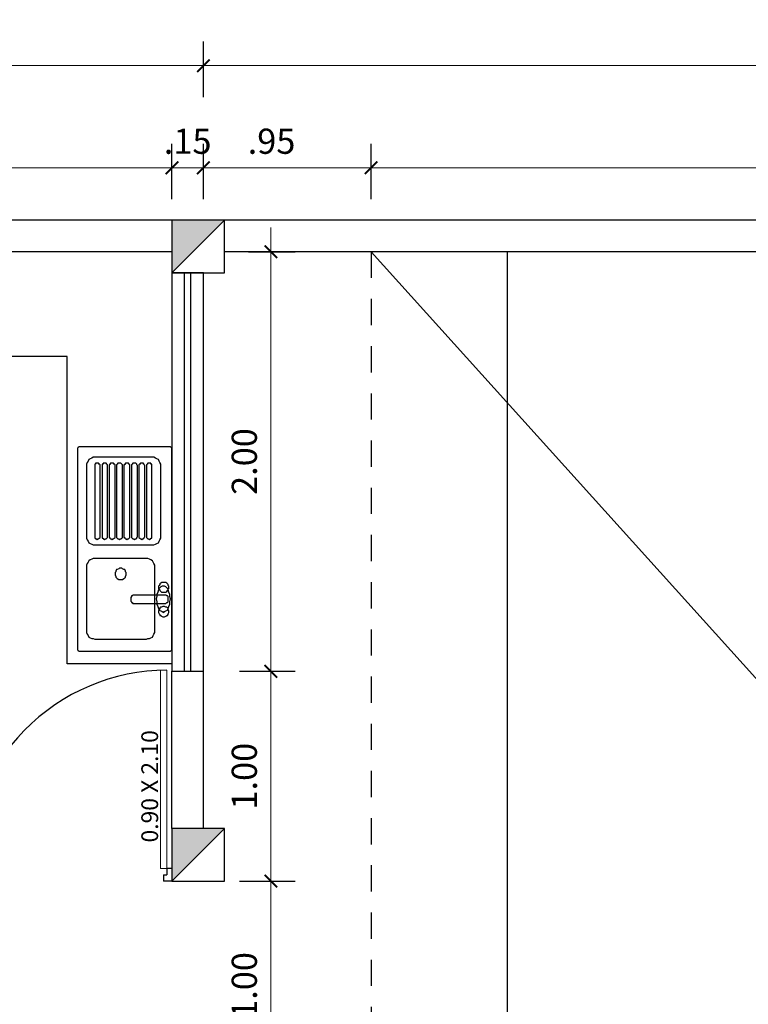
# Model space of a CAD drawing. Units: millimetres. Extents: x 568 to 656, y 465 to 589.
# Drawn here: x 591 to 595, y 581 to 586 of the extents above; entities that cross this region are included whole.
import ezdxf

# ---------------------------------------------------------------- set-up
doc = ezdxf.new("R2010")
doc.units = ezdxf.units.MM
doc.header["$PDMODE"] = 3
doc.linetypes.add('HIDDEN2', pattern=[0.1875, 0.125, -0.0625])
doc.linetypes.add('TRAZO_Y_PUNTOX2', pattern=[50.8, 25.4, -12.7, 0, -12.7])
for name, color, linetype in [('01', 1, 'Continuous'), ('03', 3, 'Continuous'), ('04', 4, 'Continuous'), ('achur', 252, 'Continuous'), ('COTAS', 253, 'Continuous'), ('EQUIPAMIENTO', 1, 'Continuous'), ('p02', 2, 'Continuous'), ('TEXTOS', 3, 'Continuous'), ('Ventanas', 2, 'Continuous'), ('ZAPATA', 4, 'Continuous')]:
    doc.layers.add(name, color=color, linetype=linetype)
doc.layers.add('02', color=2, linetype='Continuous', lineweight=20)
doc.layers.add('Achurado', color=8, linetype='Continuous', lineweight=5)
doc.styles.add('Arial', font='arial.ttf')
doc.styles.add('José', font='arial.ttf')
doc.dimstyles.new('1-100 LUCHO', dxfattribs={"dimtxt": 0.12, "dimasz": 0.06, "dimexe": 0.115, "dimexo": 0.115, "dimgap": 0.05, "dimtad": 1, "dimlfac": -1, "dimzin": 4, "dimdsep": 46, "dimtxsty": 'José', "dimblk": 'ARCHTICK', "dimcen": 0.06, "dimdle": 0.115, "dimclrd": 8, "dimclre": 8, "dimclrt": 2, "dimazin": 3, "dimtfac": 1, "dimtmove": 0, "dimatfit": 3, "dimldrblk": 'ARCHTICK', "dimfxl": 0.15, "dimfxlon": 1, "dimlwd": 5, "dimarcsym": 0})

# ---------------------------------------------------------------- blocks, each defined once
blk = doc.blocks.new('_ArchTick')
at = {"layer": 'p02', "color": 0, "linetype": 'TRAZO_Y_PUNTOX2', "const_width": 0.15}
blk.add_lwpolyline([(-0.5, -0.5), (0.5, 0.5)], dxfattribs=at)
blk = doc.blocks.new('*D25')
at = {"layer": '04', "color": 8, "linetype": 'Continuous', "lineweight": -2, "transparency": 16777216}
for p, q in [((578.1463, 585.8199), (578.1463, 586.0849)), ((592.1463, 585.8199), (592.1463, 586.0849))]:
    blk.add_line(p, q, dxfattribs=at)
at = {"layer": '04', "color": 8, "linetype": 'Continuous', "lineweight": 5, "transparency": 16777216}
blk.add_line((578.0313, 585.9699), (592.2613, 585.9699), dxfattribs=at)
at = {"layer": 'Defpoints', "color": 0, "linetype": 'Continuous', "transparency": 16777216}
for p in [(592.1463, 585.9699), (578.1463, 585.2326), (592.1463, 585.0826)]:
    blk.add_point(p, dxfattribs=at)
at = {"layer": '04', "color": 8, "linetype": 'Continuous', "lineweight": 5, "transparency": 16777216, "xscale": 0.06, "yscale": 0.06, "zscale": 0.06, "rotation": 180}
blk.add_blockref('_ArchTick', (578.1463, 585.9699), dxfattribs=at)
at = {"layer": '04', "color": 8, "linetype": 'Continuous', "lineweight": 5, "transparency": 16777216, "xscale": 0.06, "yscale": 0.06, "zscale": 0.06}
blk.add_blockref('_ArchTick', (592.1463, 585.9699), dxfattribs=at)
at = {"layer": '04', "color": 2, "linetype": 'Continuous', "transparency": 16777216, "insert": (585.1463, 586.0812), "char_height": 0.12, "attachment_point": 5, "style": 'José'}
blk.add_mtext('14.00', dxfattribs=at)
blk = doc.blocks.new('LVPL-130')
at = {"layer": 'EQUIPAMIENTO'}
for points in [[(0.931, -0.3393), (2.2024, -0.3393), (2.2072, -0.3393), (2.212, -0.3441), (2.2167, -0.3488), (2.2167, -0.3536), (2.2167, -0.925), (2.2167, -0.9298), (2.212, -0.9345), (2.2072, -0.9393), (2.2024, -0.9393), (0.931, -0.9393), (0.9262, -0.9393), (0.9215, -0.9345), (0.9167, -0.9298), (0.9167, -0.925), (0.9167, -0.3536), (0.9167, -0.3488), (0.9215, -0.3441), (0.9262, -0.3393), (0.931, -0.3393)], [(1.1691, -0.3583), (1.1739, -0.3583), (1.1834, -0.3631), (1.1882, -0.3631), (1.1929, -0.3679), (1.1977, -0.3726), (1.1977, -0.3774), (1.2024, -0.3869), (1.2024, -0.3917), (1.2024, -0.3964), (1.1977, -0.406), (1.1977, -0.4107), (1.1929, -0.4155), (1.1882, -0.4155), (1.1834, -0.4203), (1.1739, -0.425), (1.1691, -0.425), (1.1643, -0.425), (1.1548, -0.4203), (1.1501, -0.4155), (1.1453, -0.4155), (1.1453, -0.4107), (1.1405, -0.406), (1.1358, -0.3964), (1.1358, -0.3917), (1.1358, -0.3869), (1.1405, -0.3774), (1.1453, -0.3726), (1.1453, -0.3679), (1.1501, -0.3631), (1.1548, -0.3631), (1.1643, -0.3583), (1.1691, -0.3583)], [(1.2501, -0.3488), (1.2643, -0.3536), (1.2786, -0.3536), (1.2929, -0.3583), (1.3072, -0.3631), (1.3167, -0.3679), (1.3262, -0.3774), (1.331, -0.3869), (1.331, -0.3917), (1.331, -0.4012), (1.3262, -0.4107), (1.3167, -0.4203), (1.3072, -0.425), (1.2929, -0.4298), (1.2786, -0.4345), (1.2643, -0.4345), (1.2501, -0.4393), (1.231, -0.4345), (1.2167, -0.4345), (1.2024, -0.4298), (1.1882, -0.425), (1.1786, -0.4203), (1.1739, -0.4107), (1.1691, -0.4012), (1.1643, -0.3917), (1.1691, -0.3869), (1.1739, -0.3774), (1.1786, -0.3679), (1.1882, -0.3631), (1.2024, -0.3583), (1.2167, -0.3536), (1.231, -0.3536), (1.2501, -0.3488)], [(1.2453, -0.3631), (1.2501, -0.3631), (1.2548, -0.3631), (1.2596, -0.3631), (1.2643, -0.3631), (1.2691, -0.3679), (1.2691, -0.3726), (1.2739, -0.3774), (1.2739, -0.3774), (1.2739, -0.3822), (1.2739, -0.5774), (1.2739, -0.5822), (1.2739, -0.5869), (1.2691, -0.5917), (1.2691, -0.5964), (1.2643, -0.5964), (1.2596, -0.6012), (1.2548, -0.6012), (1.2501, -0.6012), (1.2453, -0.6012), (1.2405, -0.6012), (1.2358, -0.6012), (1.231, -0.5964), (1.2262, -0.5964), (1.2262, -0.5917), (1.2215, -0.5869), (1.2215, -0.5822), (1.2215, -0.5774), (1.2215, -0.3822), (1.2215, -0.3774), (1.2215, -0.3774), (1.2262, -0.3726), (1.2262, -0.3679), (1.231, -0.3631), (1.2358, -0.3631), (1.2405, -0.3631), (1.2453, -0.3631)], [(1.3262, -0.3583), (1.331, -0.3583), (1.3358, -0.3631), (1.3405, -0.3631), (1.3453, -0.3679), (1.3501, -0.3726), (1.3548, -0.3774), (1.3548, -0.3869), (1.3548, -0.3917), (1.3548, -0.3964), (1.3548, -0.406), (1.3501, -0.4107), (1.3453, -0.4155), (1.3405, -0.4155), (1.3358, -0.4203), (1.331, -0.425), (1.3262, -0.425), (1.3167, -0.425), (1.312, -0.4203), (1.3072, -0.4155), (1.3024, -0.4155), (1.2977, -0.4107), (1.2929, -0.406), (1.2929, -0.3964), (1.2929, -0.3917), (1.2929, -0.3869), (1.2929, -0.3774), (1.2977, -0.3726), (1.3024, -0.3679), (1.3072, -0.3631), (1.312, -0.3631), (1.3167, -0.3583), (1.3262, -0.3583)], [(1.6501, -0.4107), (2.0977, -0.4107), (2.1072, -0.4107), (2.1167, -0.4155), (2.1262, -0.4203), (2.1358, -0.425), (2.1405, -0.4345), (2.1453, -0.4441), (2.1501, -0.4536), (2.1501, -0.4679), (2.1501, -0.825), (2.1501, -0.8393), (2.1453, -0.8488), (2.1405, -0.8583), (2.1358, -0.8679), (2.1262, -0.8726), (2.1167, -0.8774), (2.1072, -0.8822), (2.0977, -0.8822), (1.6501, -0.8822), (1.6358, -0.8822), (1.6262, -0.8774), (1.6167, -0.8726), (1.6072, -0.8679), (1.6024, -0.8583), (1.5977, -0.8488), (1.5929, -0.8393), (1.5929, -0.825), (1.5929, -0.4679), (1.5929, -0.4536), (1.5977, -0.4441), (1.6024, -0.4345), (1.6072, -0.425), (1.6167, -0.4203), (1.6262, -0.4155), (1.6358, -0.4107), (1.6501, -0.4107)], [(1.0453, -0.4488), (1.4548, -0.4488), (1.4643, -0.4488), (1.4739, -0.4536), (1.4834, -0.4583), (1.4929, -0.4631), (1.4977, -0.4726), (1.5024, -0.4822), (1.5072, -0.4917), (1.5072, -0.5012), (1.5072, -0.8298), (1.5072, -0.8393), (1.5024, -0.8488), (1.4977, -0.8583), (1.4929, -0.8679), (1.4834, -0.8726), (1.4739, -0.8774), (1.4643, -0.8822), (1.4548, -0.8822), (1.0453, -0.8822), (1.0358, -0.8822), (1.0262, -0.8774), (1.0167, -0.8726), (1.0072, -0.8679), (1.0024, -0.8583), (0.9977, -0.8488), (0.9977, -0.8393), (0.9929, -0.8298), (0.9929, -0.5012), (0.9977, -0.4917), (0.9977, -0.4822), (1.0024, -0.4726), (1.0072, -0.4631), (1.0167, -0.4583), (1.0262, -0.4536), (1.0358, -0.4488), (1.0453, -0.4488)], [(1.6453, -0.4679), (2.0977, -0.4679), (2.1024, -0.4679), (2.1024, -0.4679), (2.1072, -0.4679), (2.1072, -0.4726), (2.112, -0.4726), (2.112, -0.4774), (2.112, -0.4774), (2.112, -0.4822), (2.112, -0.4822), (2.112, -0.4869), (2.112, -0.4917), (2.112, -0.4917), (2.1072, -0.4964), (2.1072, -0.4964), (2.1024, -0.5012), (2.1024, -0.5012), (2.0977, -0.5012), (1.6453, -0.5012), (1.6405, -0.5012), (1.6405, -0.5012), (1.6358, -0.4964), (1.6358, -0.4964), (1.631, -0.4917), (1.631, -0.4917), (1.631, -0.4869), (1.6262, -0.4822), (1.6262, -0.4822), (1.631, -0.4774), (1.631, -0.4774), (1.631, -0.4726), (1.6358, -0.4726), (1.6358, -0.4679), (1.6405, -0.4679), (1.6405, -0.4679), (1.6453, -0.4679)], [(1.6453, -0.5107), (1.6596, -0.5107), (1.6739, -0.5107), (1.6834, -0.5107), (1.6929, -0.5107), (1.7024, -0.5107), (1.712, -0.5107), (1.7215, -0.5107), (1.731, -0.5107), (1.7405, -0.5107), (1.7453, -0.5107), (1.7548, -0.5107), (1.7643, -0.5107), (1.7691, -0.5107), (1.7786, -0.5107), (1.7882, -0.5107), (1.7977, -0.5107), (1.8072, -0.5107), (1.8167, -0.5107), (1.8262, -0.5107), (1.8405, -0.5107), (1.8548, -0.5107), (1.8691, -0.5107), (1.8834, -0.5107), (1.8977, -0.5107), (1.9167, -0.5107), (1.9405, -0.5107), (1.9596, -0.5107), (1.9834, -0.5107), (2.0072, -0.5107), (2.0358, -0.5107), (2.0643, -0.5107), (2.0977, -0.5107), (2.1024, -0.5155), (2.1024, -0.5155), (2.1072, -0.5155), (2.1072, -0.5203), (2.112, -0.5203), (2.112, -0.525), (2.112, -0.525), (2.112, -0.5298), (2.112, -0.5298), (2.112, -0.5298), (2.112, -0.5298), (2.112, -0.5298), (2.112, -0.5345), (2.112, -0.5393), (2.112, -0.5393), (2.1072, -0.5441), (2.1072, -0.5441), (2.1024, -0.5488), (2.1024, -0.5488), (2.0977, -0.5488), (2.0834, -0.5488), (2.0691, -0.5488), (2.0596, -0.5488), (2.0501, -0.5488), (2.0405, -0.5488), (2.031, -0.5488), (2.0215, -0.5488), (2.012, -0.5488), (2.0024, -0.5488), (1.9977, -0.5488), (1.9882, -0.5488), (1.9786, -0.5488), (1.9739, -0.5488), (1.9643, -0.5488), (1.9548, -0.5488), (1.9453, -0.5488), (1.9358, -0.5488), (1.9262, -0.5488), (1.9167, -0.5488), (1.9024, -0.5488), (1.8882, -0.5488), (1.8739, -0.5488), (1.8596, -0.5488), (1.8453, -0.5488), (1.8262, -0.5488), (1.8024, -0.5488), (1.7834, -0.5488), (1.7596, -0.5488), (1.7358, -0.5488), (1.7072, -0.5488), (1.6786, -0.5488), (1.6453, -0.5488), (1.6405, -0.5488), (1.6405, -0.5488), (1.6358, -0.5441), (1.6358, -0.5441), (1.631, -0.5393), (1.631, -0.5393), (1.631, -0.5345), (1.6262, -0.5298), (1.6262, -0.5298), (1.6262, -0.5298), (1.6262, -0.5298), (1.6262, -0.5298), (1.631, -0.525), (1.631, -0.525), (1.631, -0.5203), (1.6358, -0.5203), (1.6358, -0.5155), (1.6405, -0.5155), (1.6405, -0.5155), (1.6453, -0.5107)], [(1.6453, -0.5583), (1.6596, -0.5583), (1.6739, -0.5583), (1.6834, -0.5583), (1.6929, -0.5583), (1.7024, -0.5583), (1.712, -0.5583), (1.7215, -0.5583), (1.731, -0.5583), (1.7405, -0.5583), (1.7453, -0.5583), (1.7548, -0.5583), (1.7643, -0.5583), (1.7691, -0.5583), (1.7786, -0.5583), (1.7882, -0.5583), (1.7977, -0.5583), (1.8072, -0.5583), (1.8167, -0.5583), (1.8262, -0.5583), (1.8405, -0.5583), (1.8548, -0.5583), (1.8691, -0.5583), (1.8834, -0.5583), (1.8977, -0.5583), (1.9167, -0.5583), (1.9405, -0.5583), (1.9596, -0.5583), (1.9834, -0.5583), (2.0072, -0.5583), (2.0358, -0.5583), (2.0643, -0.5583), (2.0977, -0.5583), (2.1024, -0.5631), (2.1024, -0.5631), (2.1072, -0.5631), (2.1072, -0.5631), (2.112, -0.5679), (2.112, -0.5726), (2.112, -0.5726), (2.112, -0.5774), (2.112, -0.5774), (2.112, -0.5774), (2.112, -0.5774), (2.112, -0.5774), (2.112, -0.5822), (2.112, -0.5869), (2.112, -0.5869), (2.1072, -0.5917), (2.1072, -0.5917), (2.1024, -0.5964), (2.1024, -0.5964), (2.0977, -0.5964), (2.0834, -0.5964), (2.0691, -0.5964), (2.0596, -0.5964), (2.0501, -0.5964), (2.0405, -0.5964), (2.031, -0.5964), (2.0215, -0.5964), (2.012, -0.5964), (2.0024, -0.5964), (1.9977, -0.5964), (1.9882, -0.5964), (1.9786, -0.5964), (1.9739, -0.5964), (1.9643, -0.5964), (1.9548, -0.5964), (1.9453, -0.5964), (1.9358, -0.5964), (1.9262, -0.5964), (1.9167, -0.5964), (1.9024, -0.5964), (1.8882, -0.5964), (1.8739, -0.5964), (1.8596, -0.5964), (1.8453, -0.5964), (1.8262, -0.5964), (1.8024, -0.5964), (1.7834, -0.5964), (1.7596, -0.5964), (1.7358, -0.5964), (1.7072, -0.5964), (1.6786, -0.5964), (1.6453, -0.5964), (1.6405, -0.5964), (1.6405, -0.5964), (1.6358, -0.5917), (1.6358, -0.5917), (1.631, -0.5869), (1.631, -0.5869), (1.631, -0.5822), (1.6262, -0.5774), (1.6262, -0.5774), (1.6262, -0.5774), (1.6262, -0.5774), (1.6262, -0.5774), (1.631, -0.5726), (1.631, -0.5726), (1.631, -0.5679), (1.6358, -0.5631), (1.6358, -0.5631), (1.6405, -0.5631), (1.6405, -0.5631), (1.6453, -0.5583)], [(1.6453, -0.606), (1.6596, -0.606), (1.6739, -0.606), (1.6834, -0.606), (1.6929, -0.606), (1.7024, -0.606), (1.712, -0.606), (1.7215, -0.606), (1.731, -0.606), (1.7405, -0.606), (1.7453, -0.606), (1.7548, -0.606), (1.7643, -0.606), (1.7691, -0.606), (1.7786, -0.606), (1.7882, -0.606), (1.7977, -0.606), (1.8072, -0.606), (1.8167, -0.606), (1.8262, -0.606), (1.8405, -0.606), (1.8548, -0.606), (1.8691, -0.606), (1.8834, -0.606), (1.8977, -0.606), (1.9167, -0.606), (1.9405, -0.606), (1.9596, -0.606), (1.9834, -0.606), (2.0072, -0.606), (2.0358, -0.606), (2.0643, -0.606), (2.0977, -0.606), (2.1024, -0.606), (2.1024, -0.606), (2.1072, -0.6107), (2.1072, -0.6107), (2.112, -0.6155), (2.112, -0.6155), (2.112, -0.6203), (2.112, -0.625), (2.112, -0.625), (2.112, -0.625), (2.112, -0.625), (2.112, -0.625), (2.112, -0.6298), (2.112, -0.6298), (2.112, -0.6345), (2.1072, -0.6393), (2.1072, -0.6393), (2.1024, -0.6393), (2.1024, -0.6441), (2.0977, -0.6441), (2.0834, -0.6441), (2.0691, -0.6441), (2.0596, -0.6441), (2.0501, -0.6441), (2.0405, -0.6441), (2.031, -0.6441), (2.0215, -0.6441), (2.012, -0.6441), (2.0024, -0.6441), (1.9977, -0.6441), (1.9882, -0.6441), (1.9786, -0.6441), (1.9739, -0.6441), (1.9643, -0.6441), (1.9548, -0.6441), (1.9453, -0.6441), (1.9358, -0.6441), (1.9262, -0.6441), (1.9167, -0.6441), (1.9024, -0.6441), (1.8882, -0.6441), (1.8739, -0.6441), (1.8596, -0.6441), (1.8453, -0.6441), (1.8262, -0.6441), (1.8024, -0.6441), (1.7834, -0.6441), (1.7596, -0.6441), (1.7358, -0.6441), (1.7072, -0.6441), (1.6786, -0.6441), (1.6453, -0.6441), (1.6405, -0.6441), (1.6405, -0.6393), (1.6358, -0.6393), (1.6358, -0.6393), (1.631, -0.6345), (1.631, -0.6298), (1.631, -0.6298), (1.6262, -0.625), (1.6262, -0.625), (1.6262, -0.625), (1.6262, -0.625), (1.6262, -0.625), (1.631, -0.6203), (1.631, -0.6155), (1.631, -0.6155), (1.6358, -0.6107), (1.6358, -0.6107), (1.6405, -0.606), (1.6405, -0.606), (1.6453, -0.606)], [(1.4072, -0.7012), (1.4024, -0.7012), (1.3929, -0.6964), (1.3882, -0.6964), (1.3834, -0.6917), (1.3786, -0.6869), (1.3739, -0.6774), (1.3739, -0.6726), (1.3739, -0.6631), (1.3739, -0.6583), (1.3739, -0.6536), (1.3786, -0.6441), (1.3834, -0.6393), (1.3882, -0.6345), (1.3929, -0.6345), (1.4024, -0.6298), (1.4072, -0.6298), (1.4167, -0.6298), (1.4215, -0.6345), (1.4262, -0.6345), (1.4358, -0.6393), (1.4358, -0.6441), (1.4405, -0.6536), (1.4453, -0.6583), (1.4453, -0.6631), (1.4453, -0.6726), (1.4405, -0.6774), (1.4358, -0.6869), (1.4358, -0.6917), (1.4262, -0.6964), (1.4215, -0.6964), (1.4167, -0.7012), (1.4072, -0.7012), (1.4072, -0.7012)], [(1.6453, -0.6536), (1.6596, -0.6536), (1.6739, -0.6536), (1.6834, -0.6536), (1.6929, -0.6536), (1.7024, -0.6536), (1.712, -0.6536), (1.7215, -0.6536), (1.731, -0.6536), (1.7405, -0.6536), (1.7453, -0.6536), (1.7548, -0.6536), (1.7643, -0.6536), (1.7691, -0.6536), (1.7786, -0.6536), (1.7882, -0.6536), (1.7977, -0.6536), (1.8072, -0.6536), (1.8167, -0.6536), (1.8262, -0.6536), (1.8405, -0.6536), (1.8548, -0.6536), (1.8691, -0.6536), (1.8834, -0.6536), (1.8977, -0.6536), (1.9167, -0.6536), (1.9405, -0.6536), (1.9596, -0.6536), (1.9834, -0.6536), (2.0072, -0.6536), (2.0358, -0.6536), (2.0643, -0.6536), (2.0977, -0.6536), (2.1024, -0.6536), (2.1024, -0.6536), (2.1072, -0.6583), (2.1072, -0.6583), (2.112, -0.6631), (2.112, -0.6631), (2.112, -0.6679), (2.112, -0.6726), (2.112, -0.6726), (2.112, -0.6726), (2.112, -0.6726), (2.112, -0.6726), (2.112, -0.6774), (2.112, -0.6774), (2.112, -0.6822), (2.1072, -0.6869), (2.1072, -0.6869), (2.1024, -0.6917), (2.1024, -0.6917), (2.0977, -0.6917), (2.0834, -0.6917), (2.0691, -0.6917), (2.0596, -0.6917), (2.0501, -0.6917), (2.0405, -0.6917), (2.031, -0.6917), (2.0215, -0.6917), (2.012, -0.6917), (2.0024, -0.6917), (1.9977, -0.6917), (1.9882, -0.6917), (1.9786, -0.6917), (1.9739, -0.6917), (1.9643, -0.6917), (1.9548, -0.6917), (1.9453, -0.6917), (1.9358, -0.6917), (1.9262, -0.6917), (1.9167, -0.6917), (1.9024, -0.6917), (1.8882, -0.6917), (1.8739, -0.6917), (1.8596, -0.6917), (1.8453, -0.6917), (1.8262, -0.6917), (1.8024, -0.6917), (1.7834, -0.6917), (1.7596, -0.6917), (1.7358, -0.6917), (1.7072, -0.6917), (1.6786, -0.6917), (1.6453, -0.6917), (1.6405, -0.6917), (1.6405, -0.6917), (1.6358, -0.6869), (1.6358, -0.6869), (1.631, -0.6822), (1.631, -0.6774), (1.631, -0.6774), (1.6262, -0.6726), (1.6262, -0.6726), (1.6262, -0.6726), (1.6262, -0.6726), (1.6262, -0.6726), (1.631, -0.6679), (1.631, -0.6631), (1.631, -0.6631), (1.6358, -0.6583), (1.6358, -0.6583), (1.6405, -0.6536), (1.6405, -0.6536), (1.6453, -0.6536)], [(1.6453, -0.7012), (1.6596, -0.7012), (1.6739, -0.7012), (1.6834, -0.7012), (1.6929, -0.7012), (1.7024, -0.7012), (1.712, -0.7012), (1.7215, -0.7012), (1.731, -0.7012), (1.7405, -0.7012), (1.7453, -0.7012), (1.7548, -0.7012), (1.7643, -0.7012), (1.7691, -0.7012), (1.7786, -0.7012), (1.7882, -0.7012), (1.7977, -0.7012), (1.8072, -0.7012), (1.8167, -0.7012), (1.8262, -0.7012), (1.8405, -0.7012), (1.8548, -0.7012), (1.8691, -0.7012), (1.8834, -0.7012), (1.8977, -0.7012), (1.9167, -0.7012), (1.9405, -0.7012), (1.9596, -0.7012), (1.9834, -0.7012), (2.0072, -0.7012), (2.0358, -0.7012), (2.0643, -0.7012), (2.0977, -0.7012), (2.1024, -0.7012), (2.1024, -0.7012), (2.1072, -0.706), (2.1072, -0.706), (2.112, -0.7107), (2.112, -0.7107), (2.112, -0.7155), (2.112, -0.7203), (2.112, -0.7203), (2.112, -0.7203), (2.112, -0.7203), (2.112, -0.7203), (2.112, -0.725), (2.112, -0.725), (2.112, -0.7298), (2.1072, -0.7345), (2.1072, -0.7345), (2.1024, -0.7345), (2.1024, -0.7393), (2.0977, -0.7393), (2.0834, -0.7393), (2.0691, -0.7393), (2.0596, -0.7393), (2.0501, -0.7393), (2.0405, -0.7393), (2.031, -0.7393), (2.0215, -0.7393), (2.012, -0.7393), (2.0024, -0.7393), (1.9977, -0.7393), (1.9882, -0.7393), (1.9786, -0.7393), (1.9739, -0.7393), (1.9643, -0.7393), (1.9548, -0.7393), (1.9453, -0.7393), (1.9358, -0.7393), (1.9262, -0.7393), (1.9167, -0.7393), (1.9024, -0.7393), (1.8882, -0.7393), (1.8739, -0.7393), (1.8596, -0.7393), (1.8453, -0.7393), (1.8262, -0.7393), (1.8024, -0.7393), (1.7834, -0.7393), (1.7596, -0.7393), (1.7358, -0.7393), (1.7072, -0.7393), (1.6786, -0.7393), (1.6453, -0.7393), (1.6405, -0.7393), (1.6405, -0.7345), (1.6358, -0.7345), (1.6358, -0.7345), (1.631, -0.7298), (1.631, -0.725), (1.631, -0.725), (1.6262, -0.7203), (1.6262, -0.7203), (1.6262, -0.7203), (1.6262, -0.7203), (1.6262, -0.7203), (1.631, -0.7155), (1.631, -0.7107), (1.631, -0.7107), (1.6358, -0.706), (1.6358, -0.706), (1.6405, -0.7012), (1.6405, -0.7012), (1.6453, -0.7012)], [(1.6453, -0.7488), (1.6596, -0.7488), (1.6739, -0.7488), (1.6834, -0.7488), (1.6929, -0.7488), (1.7024, -0.7488), (1.712, -0.7488), (1.7215, -0.7488), (1.731, -0.7488), (1.7405, -0.7488), (1.7453, -0.7488), (1.7548, -0.7488), (1.7643, -0.7488), (1.7691, -0.7488), (1.7786, -0.7488), (1.7882, -0.7488), (1.7977, -0.7488), (1.8072, -0.7488), (1.8167, -0.7488), (1.8262, -0.7488), (1.8405, -0.7488), (1.8548, -0.7488), (1.8691, -0.7488), (1.8834, -0.7488), (1.8977, -0.7488), (1.9167, -0.7488), (1.9405, -0.7488), (1.9596, -0.7488), (1.9834, -0.7488), (2.0072, -0.7488), (2.0358, -0.7488), (2.0643, -0.7488), (2.0977, -0.7488), (2.1024, -0.7488), (2.1024, -0.7488), (2.1072, -0.7536), (2.1072, -0.7536), (2.112, -0.7583), (2.112, -0.7583), (2.112, -0.7631), (2.112, -0.7679), (2.112, -0.7679), (2.112, -0.7679), (2.112, -0.7679), (2.112, -0.7679), (2.112, -0.7726), (2.112, -0.7726), (2.112, -0.7774), (2.1072, -0.7774), (2.1072, -0.7822), (2.1024, -0.7822), (2.1024, -0.7822), (2.0977, -0.7822), (2.0834, -0.7822), (2.0691, -0.7822), (2.0596, -0.7822), (2.0501, -0.7822), (2.0405, -0.7822), (2.031, -0.7822), (2.0215, -0.7822), (2.012, -0.7822), (2.0024, -0.7822), (1.9977, -0.7822), (1.9882, -0.7822), (1.9786, -0.7822), (1.9739, -0.7822), (1.9643, -0.7822), (1.9548, -0.7822), (1.9453, -0.7822), (1.9358, -0.7822), (1.9262, -0.7822), (1.9167, -0.7822), (1.9024, -0.7822), (1.8882, -0.7822), (1.8739, -0.7822), (1.8596, -0.7822), (1.8453, -0.7822), (1.8262, -0.7822), (1.8024, -0.7822), (1.7834, -0.7822), (1.7596, -0.7822), (1.7358, -0.7822), (1.7072, -0.7822), (1.6786, -0.7822), (1.6453, -0.7822), (1.6405, -0.7822), (1.6405, -0.7822), (1.6358, -0.7822), (1.6358, -0.7774), (1.631, -0.7774), (1.631, -0.7726), (1.631, -0.7726), (1.6262, -0.7679), (1.6262, -0.7679), (1.6262, -0.7679), (1.6262, -0.7679), (1.6262, -0.7679), (1.631, -0.7631), (1.631, -0.7583), (1.631, -0.7583), (1.6358, -0.7536), (1.6358, -0.7536), (1.6405, -0.7488), (1.6405, -0.7488), (1.6453, -0.7488)], [(1.6453, -0.7964), (2.0977, -0.7964), (2.1024, -0.7964), (2.1024, -0.7964), (2.1072, -0.8012), (2.1072, -0.8012), (2.112, -0.806), (2.112, -0.806), (2.112, -0.8107), (2.112, -0.8155), (2.112, -0.8155), (2.112, -0.8203), (2.112, -0.8203), (2.112, -0.825), (2.1072, -0.825), (2.1072, -0.8298), (2.1024, -0.8298), (2.1024, -0.8298), (2.0977, -0.8298), (1.6453, -0.8298), (1.6405, -0.8298), (1.6405, -0.8298), (1.6358, -0.8298), (1.6358, -0.825), (1.631, -0.825), (1.631, -0.8203), (1.631, -0.8203), (1.6262, -0.8155), (1.6262, -0.8155), (1.631, -0.8107), (1.631, -0.806), (1.631, -0.806), (1.6358, -0.8012), (1.6358, -0.8012), (1.6405, -0.7964), (1.6405, -0.7964), (1.6453, -0.7964)]]:
    blk.add_lwpolyline(points, dxfattribs=at)
blk = doc.blocks.new('Puerta 1.00')
at = {"layer": '01'}
blk.add_arc((-0.0213, 0.0514), 0.9539, 90.1989, 181.2843, dxfattribs=at)
at = {"layer": '02'}
for p, q in [((-0.055, 0.06), (-0.0546, 1.0048)), ((-0.025, 0.06), (-0.0246, 1.0053)), ((-0.055, 0.06), (-0.025, 0.06))]:
    blk.add_line(p, q, dxfattribs=at)
at = {"layer": '03'}
for p, q in [((-0.975, 0.06), (-1, 0.06)), ((-0.975, 0.06), (-0.975, 0.03)), ((-0.025, 0.06), (-0.025, 0.03)), ((0, 0.06), (-0.025, 0.06)), ((-0.96, 0), (-1, 0)), ((-0.975, 0.03), (-0.96, 0.03)), ((-0.96, 0.03), (-0.96, 0)), ((-0.04, 0.03), (-0.04, 0)), ((-0.04, 0.03), (-0.025, 0.03)), ((0, 0), (-0.04, 0)), ((0, 0), (-0.04, 0)), ((-0.96, 0), (-1, 0))]:
    blk.add_line(p, q, dxfattribs=at)
blk = doc.blocks.new('*D32')
at = {"layer": 'COTAS', "color": 8, "linetype": 'Continuous', "lineweight": -2, "transparency": 16777216}
for p, q in [((592.2463, 586.3061), (592.2463, 586.5711)), ((600.9463, 586.3061), (600.9463, 586.5711))]:
    blk.add_line(p, q, dxfattribs=at)
at = {"layer": 'COTAS', "color": 8, "linetype": 'Continuous', "lineweight": 5, "transparency": 16777216}
blk.add_line((592.1313, 586.4561), (601.0613, 586.4561), dxfattribs=at)
at = {"layer": 'Defpoints', "color": 0, "linetype": 'Continuous', "transparency": 16777216}
for p in [(600.9463, 586.4561), (592.2463, 585.2327), (600.9463, 585.2326)]:
    blk.add_point(p, dxfattribs=at)
at = {"layer": 'COTAS', "color": 8, "linetype": 'Continuous', "lineweight": 5, "transparency": 16777216, "xscale": 0.06, "yscale": 0.06, "zscale": 0.06, "rotation": 180}
blk.add_blockref('_ArchTick', (592.2463, 586.4561), dxfattribs=at)
at = {"layer": 'COTAS', "color": 8, "linetype": 'Continuous', "lineweight": 5, "transparency": 16777216, "xscale": 0.06, "yscale": 0.06, "zscale": 0.06}
blk.add_blockref('_ArchTick', (600.9463, 586.4561), dxfattribs=at)
at = {"layer": 'COTAS', "color": 2, "linetype": 'Continuous', "transparency": 16777216, "insert": (596.5963, 586.5674), "char_height": 0.12, "attachment_point": 5, "style": 'José'}
blk.add_mtext('8.70', dxfattribs=at)
blk = doc.blocks.new('*D39')
at = {"layer": 'COTAS', "color": 8, "linetype": 'Continuous', "lineweight": -2, "transparency": 16777216}
for p, q in [((588.142, 585.3327), (588.142, 585.5977)), ((591.9963, 585.3477), (591.9963, 585.5977))]:
    blk.add_line(p, q, dxfattribs=at)
at = {"layer": 'COTAS', "color": 8, "linetype": 'Continuous', "lineweight": 5, "transparency": 16777216}
blk.add_line((588.027, 585.4827), (592.1113, 585.4827), dxfattribs=at)
at = {"layer": 'Defpoints', "color": 0, "linetype": 'Continuous', "transparency": 16777216}
for p in [(591.9963, 585.4827), (591.9963, 585.2327), (588.142, 584.9826)]:
    blk.add_point(p, dxfattribs=at)
at = {"layer": 'COTAS', "color": 8, "linetype": 'Continuous', "lineweight": 5, "transparency": 16777216, "xscale": 0.06, "yscale": 0.06, "zscale": 0.06, "rotation": 180}
blk.add_blockref('_ArchTick', (588.142, 585.4827), dxfattribs=at)
at = {"layer": 'COTAS', "color": 8, "linetype": 'Continuous', "lineweight": 5, "transparency": 16777216, "xscale": 0.06, "yscale": 0.06, "zscale": 0.06}
blk.add_blockref('_ArchTick', (591.9963, 585.4827), dxfattribs=at)
at = {"layer": 'COTAS', "color": 2, "linetype": 'Continuous', "transparency": 16777216, "insert": (590.0691, 585.594), "char_height": 0.12, "attachment_point": 5, "style": 'José'}
blk.add_mtext('3.85', dxfattribs=at)
blk = doc.blocks.new('*D40')
at = {"layer": 'COTAS', "color": 8, "linetype": 'Continuous', "lineweight": -2, "transparency": 16777216}
for p, q in [((591.9963, 585.3327), (591.9963, 585.5977)), ((592.9463, 585.3327), (592.9463, 585.5977))]:
    blk.add_line(p, q, dxfattribs=at)
at = {"layer": 'COTAS', "color": 8, "linetype": 'Continuous', "lineweight": 5, "transparency": 16777216}
blk.add_line((591.8813, 585.4827), (593.0613, 585.4827), dxfattribs=at)
at = {"layer": 'Defpoints', "color": 0, "linetype": 'Continuous', "transparency": 16777216}
for p in [(592.9463, 585.4827), (592.9463, 585.0826), (591.9963, 584.9827)]:
    blk.add_point(p, dxfattribs=at)
at = {"layer": 'COTAS', "color": 8, "linetype": 'Continuous', "lineweight": 5, "transparency": 16777216, "xscale": 0.06, "yscale": 0.06, "zscale": 0.06, "rotation": 180}
blk.add_blockref('_ArchTick', (591.9963, 585.4827), dxfattribs=at)
at = {"layer": 'COTAS', "color": 8, "linetype": 'Continuous', "lineweight": 5, "transparency": 16777216, "xscale": 0.06, "yscale": 0.06, "zscale": 0.06}
blk.add_blockref('_ArchTick', (592.9463, 585.4827), dxfattribs=at)
at = {"layer": 'COTAS', "color": 2, "linetype": 'Continuous', "transparency": 16777216, "insert": (592.4713, 585.594), "char_height": 0.12, "attachment_point": 5, "style": 'José'}
blk.add_mtext('.95', dxfattribs=at)
blk = doc.blocks.new('*D64')
at = {"layer": 'COTAS', "color": 8, "linetype": 'Continuous', "lineweight": -2, "transparency": 16777216}
for p, q in [((592.1463, 585.3327), (592.1463, 585.5977)), ((600.7963, 585.3327), (600.7963, 585.5977))]:
    blk.add_line(p, q, dxfattribs=at)
at = {"layer": 'COTAS', "color": 8, "linetype": 'Continuous', "lineweight": 5, "transparency": 16777216}
blk.add_line((592.0313, 585.4827), (600.9113, 585.4827), dxfattribs=at)
at = {"layer": 'Defpoints', "color": 0, "linetype": 'Continuous', "transparency": 16777216}
for p in [(600.7963, 585.4827), (592.1463, 585.0826), (600.7963, 585.0826)]:
    blk.add_point(p, dxfattribs=at)
at = {"layer": 'COTAS', "color": 8, "linetype": 'Continuous', "lineweight": 5, "transparency": 16777216, "xscale": 0.06, "yscale": 0.06, "zscale": 0.06, "rotation": 180}
blk.add_blockref('_ArchTick', (592.1463, 585.4827), dxfattribs=at)
at = {"layer": 'COTAS', "color": 8, "linetype": 'Continuous', "lineweight": 5, "transparency": 16777216, "xscale": 0.06, "yscale": 0.06, "zscale": 0.06}
blk.add_blockref('_ArchTick', (600.7963, 585.4827), dxfattribs=at)
at = {"layer": 'COTAS', "color": 2, "linetype": 'Continuous', "transparency": 16777216, "insert": (596.4713, 585.594), "char_height": 0.12, "attachment_point": 5, "style": 'José'}
blk.add_mtext('8.65', dxfattribs=at)
blk = doc.blocks.new('*D66')
at = {"layer": 'COTAS', "color": 8, "linetype": 'Continuous', "lineweight": -2, "transparency": 16777216}
for p, q in [((592.1463, 585.9349), (592.1463, 586.0849)), ((600.9463, 585.8199), (600.9463, 586.0849))]:
    blk.add_line(p, q, dxfattribs=at)
at = {"layer": 'COTAS', "color": 8, "linetype": 'Continuous', "lineweight": 5, "transparency": 16777216}
blk.add_line((592.0313, 585.9699), (601.0613, 585.9699), dxfattribs=at)
at = {"layer": 'Defpoints', "color": 0, "linetype": 'Continuous', "transparency": 16777216}
for p in [(600.9463, 585.9699), (592.1463, 585.8199), (600.9463, 585.5977)]:
    blk.add_point(p, dxfattribs=at)
at = {"layer": 'COTAS', "color": 8, "linetype": 'Continuous', "lineweight": 5, "transparency": 16777216, "xscale": 0.06, "yscale": 0.06, "zscale": 0.06, "rotation": 180}
blk.add_blockref('_ArchTick', (592.1463, 585.9699), dxfattribs=at)
at = {"layer": 'COTAS', "color": 8, "linetype": 'Continuous', "lineweight": 5, "transparency": 16777216, "xscale": 0.06, "yscale": 0.06, "zscale": 0.06}
blk.add_blockref('_ArchTick', (600.9463, 585.9699), dxfattribs=at)
at = {"layer": 'COTAS', "color": 2, "linetype": 'Continuous', "transparency": 16777216, "insert": (596.5463, 586.0812), "char_height": 0.12, "attachment_point": 5, "style": 'José'}
blk.add_mtext('8.80', dxfattribs=at)
blk = doc.blocks.new('*D79')
at = {"layer": 'COTAS', "color": 8, "linetype": 'Continuous', "lineweight": 5, "transparency": 16777216}
blk.add_line((592.4682, 582.9676), (592.4682, 585.1976), dxfattribs=at)
at = {"layer": 'COTAS', "color": 8, "linetype": 'Continuous', "lineweight": -2, "transparency": 16777216}
for p, q in [((592.3613, 585.0826), (592.5832, 585.0826)), ((592.3182, 583.0826), (592.5832, 583.0826))]:
    blk.add_line(p, q, dxfattribs=at)
at = {"layer": 'Defpoints', "color": 0, "linetype": 'Continuous', "transparency": 16777216}
for p in [(592.2463, 585.0826), (592.4682, 585.0826), (592.1463, 583.0826)]:
    blk.add_point(p, dxfattribs=at)
at = {"layer": 'COTAS', "color": 8, "linetype": 'Continuous', "lineweight": 5, "transparency": 16777216, "xscale": 0.06, "yscale": 0.06, "zscale": 0.06}
for p, rotation in [((592.4682, 585.0826), 90), ((592.4682, 583.0826), 270)]:
    blk.add_blockref('_ArchTick', p, dxfattribs=dict(at, rotation=rotation))
at = {"layer": 'COTAS', "color": 2, "linetype": 'Continuous', "transparency": 16777216, "insert": (592.357, 584.0826), "char_height": 0.12, "attachment_point": 5, "rotation": 90, "style": 'José'}
blk.add_mtext('2.00', dxfattribs=at)
blk = doc.blocks.new('*D80')
at = {"layer": 'COTAS', "color": 8, "linetype": 'Continuous', "lineweight": 5, "transparency": 16777216}
blk.add_line((592.4682, 581.9676), (592.4682, 583.1976), dxfattribs=at)
at = {"layer": 'COTAS', "color": 8, "linetype": 'Continuous', "lineweight": -2, "transparency": 16777216}
for p, q in [((592.3182, 583.0826), (592.5832, 583.0826)), ((592.3182, 582.0826), (592.5832, 582.0826))]:
    blk.add_line(p, q, dxfattribs=at)
at = {"layer": 'Defpoints', "color": 0, "linetype": 'Continuous', "transparency": 16777216}
for p in [(592.1463, 583.0826), (592.4682, 583.0826), (592.1463, 582.0826)]:
    blk.add_point(p, dxfattribs=at)
at = {"layer": 'COTAS', "color": 8, "linetype": 'Continuous', "lineweight": 5, "transparency": 16777216, "xscale": 0.06, "yscale": 0.06, "zscale": 0.06}
for p, rotation in [((592.4682, 583.0826), 90), ((592.4682, 582.0826), 270)]:
    blk.add_blockref('_ArchTick', p, dxfattribs=dict(at, rotation=rotation))
at = {"layer": 'COTAS', "color": 2, "linetype": 'Continuous', "transparency": 16777216, "insert": (592.357, 582.5826), "char_height": 0.12, "attachment_point": 5, "rotation": 90, "style": 'José'}
blk.add_mtext('1.00', dxfattribs=at)
blk = doc.blocks.new('*D170')
at = {"layer": 'COTAS', "color": 8, "linetype": 'Continuous', "lineweight": -2, "transparency": 16777216}
for p, q in [((578.1463, 586.7068), (578.1463, 586.9718)), ((600.9463, 586.7068), (600.9463, 586.9718))]:
    blk.add_line(p, q, dxfattribs=at)
at = {"layer": 'COTAS', "color": 8, "linetype": 'Continuous', "lineweight": 5, "transparency": 16777216}
blk.add_line((578.0313, 586.8568), (601.0613, 586.8568), dxfattribs=at)
at = {"layer": 'Defpoints', "color": 0, "linetype": 'Continuous', "transparency": 16777216}
for p in [(600.9463, 586.8568), (578.1463, 585.2326), (600.9463, 585.2326)]:
    blk.add_point(p, dxfattribs=at)
at = {"layer": 'COTAS', "color": 8, "linetype": 'Continuous', "lineweight": 5, "transparency": 16777216, "xscale": 0.06, "yscale": 0.06, "zscale": 0.06, "rotation": 180}
blk.add_blockref('_ArchTick', (578.1463, 586.8568), dxfattribs=at)
at = {"layer": 'COTAS', "color": 8, "linetype": 'Continuous', "lineweight": 5, "transparency": 16777216, "xscale": 0.06, "yscale": 0.06, "zscale": 0.06}
blk.add_blockref('_ArchTick', (600.9463, 586.8568), dxfattribs=at)
at = {"layer": 'COTAS', "color": 2, "linetype": 'Continuous', "transparency": 16777216, "insert": (589.5463, 586.9681), "char_height": 0.12, "attachment_point": 5, "style": 'José'}
blk.add_mtext('22.80', dxfattribs=at)
blk = doc.blocks.new('*D171')
at = {"layer": 'COTAS', "color": 8, "linetype": 'Continuous', "lineweight": -2, "transparency": 16777216}
for p, q in [((591.9963, 585.3477), (591.9963, 585.5977)), ((592.1463, 585.3477), (592.1463, 585.5977))]:
    blk.add_line(p, q, dxfattribs=at)
at = {"layer": 'COTAS', "color": 8, "linetype": 'Continuous', "lineweight": 5, "transparency": 16777216}
blk.add_line((592.2613, 585.4827), (591.8813, 585.4827), dxfattribs=at)
at = {"layer": 'Defpoints', "color": 0, "linetype": 'Continuous', "transparency": 16777216}
for p in [(591.9963, 585.4827), (591.9963, 585.2327), (592.1463, 585.2327)]:
    blk.add_point(p, dxfattribs=at)
at = {"layer": 'COTAS', "color": 8, "linetype": 'Continuous', "lineweight": 5, "transparency": 16777216, "xscale": 0.06, "yscale": 0.06, "zscale": 0.06, "rotation": 180}
blk.add_blockref('_ArchTick', (591.9963, 585.4827), dxfattribs=at)
at = {"layer": 'COTAS', "color": 8, "linetype": 'Continuous', "lineweight": 5, "transparency": 16777216, "xscale": 0.06, "yscale": 0.06, "zscale": 0.06}
blk.add_blockref('_ArchTick', (592.1463, 585.4827), dxfattribs=at)
at = {"layer": 'COTAS', "color": 2, "linetype": 'Continuous', "transparency": 16777216, "insert": (592.0713, 585.594), "char_height": 0.12, "attachment_point": 5, "style": 'José'}
blk.add_mtext('.15', dxfattribs=at)
blk = doc.blocks.new('*D172')
at = {"layer": 'COTAS', "color": 8, "linetype": 'Continuous', "lineweight": 5, "transparency": 16777216}
blk.add_line((592.4682, 580.9722), (592.4682, 582.1976), dxfattribs=at)
at = {"layer": 'COTAS', "color": 8, "linetype": 'Continuous', "lineweight": -2, "transparency": 16777216}
for p, q in [((592.4332, 582.0826), (592.5832, 582.0826)), ((592.4332, 581.0872), (592.5832, 581.0872))]:
    blk.add_line(p, q, dxfattribs=at)
at = {"layer": 'Defpoints', "color": 0, "linetype": 'Continuous', "transparency": 16777216}
for p in [(592.3182, 582.0826), (592.4682, 582.0826), (592.3182, 581.0872)]:
    blk.add_point(p, dxfattribs=at)
at = {"layer": 'COTAS', "color": 8, "linetype": 'Continuous', "lineweight": 5, "transparency": 16777216, "xscale": 0.06, "yscale": 0.06, "zscale": 0.06}
for p, rotation in [((592.4682, 582.0826), 90), ((592.4682, 581.0872), 270)]:
    blk.add_blockref('_ArchTick', p, dxfattribs=dict(at, rotation=rotation))
at = {"layer": 'COTAS', "color": 2, "linetype": 'Continuous', "transparency": 16777216, "insert": (592.357, 581.5849), "char_height": 0.12, "attachment_point": 5, "rotation": 90, "style": 'José'}
blk.add_mtext('1.00', dxfattribs=at)

msp = doc.modelspace()

# ---------------------------------------------------------------- hatches: boundary and pattern name
at = {"layer": 'Achurado', "linetype": 'Continuous'}
for points in [[(592.2463, 585.2327), (591.9963, 585.2327), (591.9963, 584.9827)], [(592.2463, 582.3326), (591.9963, 582.3326), (591.9963, 582.0826)]]:
    msp.add_hatch(color=256, dxfattribs=at).paths.add_polyline_path(points)

# ---------------------------------------------------------------- linework, layer by layer
at = {"layer": '01', "linetype": 'Continuous'}
for p, q in [((592.0563, 583.0826), (592.0563, 584.9827)), ((592.0863, 583.0826), (592.0863, 584.9827))]:
    msp.add_line(p, q, dxfattribs=at)
at = {"layer": '04', "color": 8, "linetype": 'Continuous'}
msp.add_line((593.5963, 576.3826), (593.5963, 585.0826), dxfattribs=at)
at = {"layer": '04', "linetype": 'Continuous'}
for p, q in [((591.9963, 582.3326), (591.9963, 583.0826)), ((592.1463, 582.3326), (592.1463, 583.0826)), ((591.9963, 582.0826), (592.1463, 582.0826))]:
    msp.add_line(p, q, dxfattribs=at)
for points in [[(578.1463, 576.3826), (578.1463, 576.2326), (600.9463, 576.2326), (600.9463, 585.2326), (592.2463, 585.2327)], [(591.9963, 585.2327), (588.142, 585.2327)], [(578.2963, 576.3826), (600.7963, 576.3826), (600.7963, 585.0826), (592.2463, 585.0826)], [(591.9963, 585.0826), (588.142, 585.0826)]]:
    msp.add_lwpolyline(points, dxfattribs=at)
at = {"layer": 'achur', "linetype": 'HIDDEN2'}
msp.add_line((592.9463, 585.0826), (592.9463, 580.8826), dxfattribs=at)
at = {"layer": 'Achurado', "linetype": 'Continuous'}
for p, q in [((592.2463, 585.2327), (591.9963, 584.9827)), ((592.2463, 582.3326), (591.9963, 582.0826))]:
    msp.add_line(p, q, dxfattribs=at)
at = {"layer": 'COTAS', "color": 1, "linetype": 'Continuous'}
msp.add_line((600.7963, 576.3826), (592.9463, 585.0826), dxfattribs=at)
at = {"layer": 'Ventanas', "ltscale": 0.05}
msp.add_lwpolyline([(592.1463, 584.9827), (591.9963, 584.9827), (591.9963, 583.0826), (592.1463, 583.0826)], close=True, dxfattribs=at)
msp.add_lwpolyline([(591.9963, 583.1176), (591.4963, 583.1176), (591.4963, 584.5826), (591.0248, 584.5826)], dxfattribs=at)
at = {"layer": 'ZAPATA', "color": 3}
for points in [[(591.9963, 584.9827), (592.2463, 584.9827), (592.2463, 585.2327), (591.9963, 585.2327)], [(591.9963, 582.0826), (592.2463, 582.0826), (592.2463, 582.3326), (591.9963, 582.3326)]]:
    msp.add_lwpolyline(points, close=True, dxfattribs=at)

# ---------------------------------------------------------------- block references
at = {"layer": 'COTAS', "linetype": 'Continuous'}
msp.add_blockref('Puerta 1.00', (591.9963, 582.0826), dxfattribs=at)
at = {"layer": 'EQUIPAMIENTO', "xscale": -0.75, "yscale": 0.75, "zscale": 0.75, "rotation": 270}
msp.add_blockref('LVPL-130', (592.2507, 582.4903), dxfattribs=at)

# ---------------------------------------------------------------- texts
at = {"layer": 'TEXTOS', "color": 2, "style": 'Arial'}
msp.add_text('0.90 X 2.10', height=0.08, rotation=90, dxfattribs=at).set_placement((591.9304, 582.2664))

# ---------------------------------------------------------------- dimensions: what is measured, and where the dimension line sits
at = {"layer": '04', "linetype": 'Continuous'}
dim = msp.add_linear_dim(base=(592.1463, 585.9699), p1=(578.1463, 585.2326), p2=(592.1463, 585.0826), dimstyle='1-100 LUCHO', dxfattribs=at)
dim.commit()
dim.dimension.update_dxf_attribs({"geometry": '*D25', "text_midpoint": (585.1463, 586.0812)})
at = {"layer": 'COTAS', "linetype": 'Continuous'}
for base, p1, p2, picture, middle in [((600.9463, 586.8568), (578.1463, 585.2326), (600.9463, 585.2326), '*D170', (589.5463, 586.9681)), ((600.9463, 586.4561), (592.2463, 585.2327), (600.9463, 585.2326), '*D32', (596.5963, 586.5674)), ((600.9463, 585.9699), (592.1463, 585.8199), (600.9463, 585.5977), '*D66', (596.5463, 586.0812)), ((600.7963, 585.4827), (592.1463, 585.0826), (600.7963, 585.0826), '*D64', (596.4713, 585.594))]:
    dim = msp.add_linear_dim(base=base, p1=p1, p2=p2, dimstyle='1-100 LUCHO', dxfattribs=at)
    dim.commit()
    dim.dimension.update_dxf_attribs({"geometry": picture, "text_midpoint": middle})
dim = msp.add_linear_dim(base=(591.9963, 585.4827), p1=(588.142, 584.9826), p2=(591.9963, 585.2327), dimstyle='1-100 LUCHO', override={"dimtmove": 1}, dxfattribs=at)
dim.commit()
dim.dimension.update_dxf_attribs({"geometry": '*D39', "text_midpoint": (590.0691, 585.594)})
dim = msp.add_linear_dim(base=(592.9463, 585.4827), p1=(591.9963, 584.9827), p2=(592.9463, 585.0826), dimstyle='1-100 LUCHO', override={"dimtmove": 1}, dxfattribs=at)
dim.commit()
dim.dimension.update_dxf_attribs({"geometry": '*D40', "text_midpoint": (592.4713, 585.4827), "dimtype": 160})
dim = msp.add_linear_dim(base=(591.9963, 585.4827), p1=(592.1463, 585.2327), p2=(591.9963, 585.2327), dimstyle='1-100 LUCHO', dxfattribs=at)
dim.commit()
dim.dimension.update_dxf_attribs({"geometry": '*D171', "text_midpoint": (592.0713, 585.4827), "dimtype": 160})
for base, p1, p2, picture, middle in [((592.4682, 585.0826), (592.1463, 583.0826), (592.2463, 585.0826), '*D79', (592.357, 584.0826)), ((592.4682, 583.0826), (592.1463, 582.0826), (592.1463, 583.0826), '*D80', (592.357, 582.5826)), ((592.4682, 582.0826), (592.3182, 581.0872), (592.3182, 582.0826), '*D172', (592.357, 581.5849))]:
    dim = msp.add_linear_dim(base=base, p1=p1, p2=p2, angle=90, dimstyle='1-100 LUCHO', dxfattribs=at)
    dim.commit()
    dim.dimension.update_dxf_attribs({"geometry": picture, "text_midpoint": middle})

doc.saveas('drawing.dxf')
